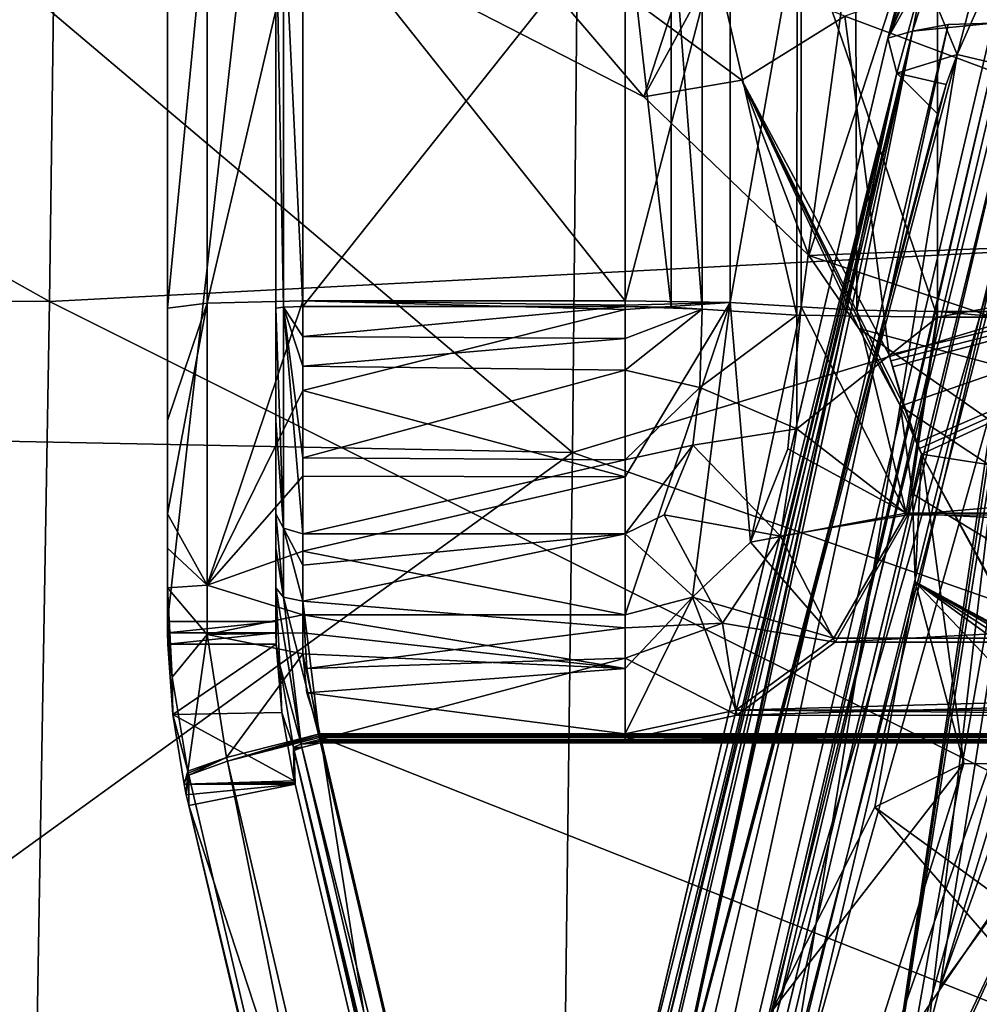
# Model space of a CAD drawing. Units: metres. Extents: x 0 to 0.735, y -0.7 to 0.
# Drawn here: x 0.292 to 0.328, y -0.416 to -0.38 of the extents above; entities that cross this region are included whole.
import ezdxf

# ---------------------------------------------------------------- set-up
doc = ezdxf.new("R2010")
doc.units = ezdxf.units.M
doc.header["$MEASUREMENT"] = 0

# ---------------------------------------------------------------- blocks, each defined once
blk = doc.blocks.new('1a7b5a0a-04f2-470a-8062-71073a889f62')
at = {"color": 7}
for points in [[(0.254853, -0.345261, 0.353948), (0.328567, -0.344025, 0.352109), (0.328566, -0.386203, 0.3531)], [(0.254853, -0.345261, 0.353948), (0.254244, -0.390088, 0.354991), (0.181259, -0.349116, 0.359327)], [(0.254853, -0.345261, 0.353948), (0.328566, -0.386203, 0.3531), (0.254244, -0.390088, 0.354991)], [(0.27619, -0.382531, 0.138984), (0.296058, -0.345989, 0.140433), (0.282282, -0.388388, 0.140433)], [(0.287687, -0.347149, 0.138984), (0.296058, -0.345989, 0.140433), (0.27619, -0.382531, 0.138984)], [(0.306096, -0.387449, 0.140433), (0.282282, -0.388388, 0.140433), (0.296058, -0.345989, 0.140433)], [(0.287687, -0.347149, 0.138984), (0.27619, -0.382531, 0.138984), (0.268698, -0.378677, 0.137399)], [(0.273559, -0.395665, 0.404996), (0.27401, -0.348598, 0.403882), (0.219566, -0.350003, 0.40695)], [(0.273559, -0.395665, 0.404996), (0.328605, -0.378999, 0.40344), (0.27401, -0.348598, 0.403882)], [(0.254244, -0.390088, 0.354991), (0.179877, -0.390006, 0.360157), (0.181259, -0.349116, 0.359327)], [(0.273559, -0.395665, 0.404996), (0.219566, -0.350003, 0.40695), (0.218493, -0.394564, 0.40796)], [(0.288445, -0.372982, 0.264247), (0.289066, -0.379808, 0.269562), (0.303786, -0.356876, 0.261217)], [(0.258599, -0.400658, 0.325892), (0.258599, -0.401893, 0.349463), (0.258599, -0.36623, 0.351332)], [(0.258599, -0.399196, 0.32491), (0.258599, -0.400658, 0.325892), (0.258599, -0.36623, 0.351332)], [(0.258599, -0.397919, 0.323697), (0.258599, -0.399196, 0.32491), (0.258599, -0.36623, 0.351332)], [(0.258599, -0.394484, 0.321248), (0.258599, -0.397919, 0.323697), (0.258599, -0.36623, 0.351332)], [(0.258599, -0.390326, 0.320527), (0.258599, -0.394484, 0.321248), (0.258599, -0.36623, 0.351332)], [(0.258599, -0.375346, 0.321312), (0.258599, -0.390326, 0.320527), (0.258599, -0.36623, 0.351332)], [(0.262599, -0.36623, 0.351332), (0.258599, -0.36623, 0.351332), (0.258599, -0.401893, 0.349463)], [(0.262599, -0.401893, 0.349463), (0.262599, -0.36623, 0.351332), (0.258599, -0.401893, 0.349463)], [(0.262599, -0.366601, 0.326957), (0.262599, -0.36623, 0.351332), (0.262599, -0.401893, 0.349463)], [(0.262599, -0.368126, 0.325259), (0.262599, -0.366601, 0.326957), (0.262599, -0.401893, 0.349463)], [(0.291349, -0.36715, 0.244762), (0.287753, -0.380972, 0.24153), (0.286517, -0.377997, 0.246686)], [(0.292453, -0.370311, 0.238111), (0.287753, -0.380972, 0.24153), (0.291349, -0.36715, 0.244762)], [(0.262599, -0.371287, 0.322463), (0.262599, -0.368126, 0.325259), (0.262599, -0.401893, 0.349463)], [(0.292453, -0.370311, 0.238111), (0.292382, -0.382063, 0.231489), (0.287753, -0.380972, 0.24153)], [(0.262599, -0.375346, 0.321312), (0.262599, -0.371287, 0.322463), (0.262599, -0.401893, 0.349463)], [(0.304565, -0.387374, 0.1975), (0.30469, -0.372232, 0.1975), (0.283605, -0.379554, 0.195434)], [(0.288445, -0.372982, 0.264247), (0.287601, -0.373041, 0.262846), (0.285188, -0.380368, 0.265512)], [(0.288445, -0.372982, 0.264247), (0.285188, -0.380368, 0.265512), (0.286099, -0.380102, 0.266833)], [(0.287601, -0.373041, 0.262846), (0.285188, -0.380368, 0.252967), (0.285188, -0.380368, 0.265512)], [(0.287601, -0.373041, 0.262846), (0.285862, -0.377845, 0.252646), (0.285188, -0.380368, 0.252967)], [(0.288445, -0.372982, 0.264247), (0.286099, -0.380102, 0.266833), (0.289066, -0.379808, 0.269562)], [(0.283605, -0.379554, 0.195434), (0.268635, -0.373683, 0.190758), (0.279807, -0.381913, 0.19422)], [(0.27619, -0.382531, 0.138984), (0.279807, -0.381913, 0.19422), (0.268635, -0.373683, 0.190758)], [(0.268698, -0.378677, 0.137399), (0.27619, -0.382531, 0.138984), (0.268635, -0.373683, 0.190758)], [(0.263599, -0.375085, 0.316319), (0.263599, -0.390064, 0.315534), (0.260063, -0.390141, 0.316996)], [(0.260063, -0.375161, 0.317781), (0.263599, -0.375085, 0.316319), (0.260063, -0.390141, 0.316996)], [(0.263599, -0.375085, 0.316319), (0.275499, -0.390064, 0.315534), (0.263599, -0.390064, 0.315534)], [(0.263599, -0.375085, 0.316319), (0.275499, -0.375085, 0.316319), (0.275499, -0.390064, 0.315534)], [(0.279373, -0.375145, 0.317467), (0.275499, -0.390064, 0.315534), (0.275499, -0.375085, 0.316319)], [(0.260063, -0.375161, 0.317781), (0.258599, -0.390326, 0.320527), (0.258599, -0.375346, 0.321312)], [(0.260063, -0.375161, 0.317781), (0.260063, -0.390141, 0.316996), (0.258599, -0.390326, 0.320527)], [(0.262892, -0.375309, 0.320606), (0.262599, -0.375346, 0.321312), (0.262892, -0.390289, 0.319821)], [(0.262599, -0.390326, 0.320527), (0.262599, -0.375346, 0.321312), (0.262599, -0.401893, 0.349463)], [(0.262892, -0.390289, 0.319821), (0.262599, -0.375346, 0.321312), (0.262599, -0.390326, 0.320527)], [(0.262892, -0.375309, 0.320606), (0.263599, -0.390273, 0.319528), (0.263599, -0.375294, 0.320314)], [(0.262892, -0.375309, 0.320606), (0.262892, -0.390289, 0.319821), (0.263599, -0.390273, 0.319528)], [(0.275499, -0.375294, 0.320314), (0.263599, -0.390273, 0.319528), (0.275499, -0.390273, 0.319528)], [(0.263599, -0.375294, 0.320314), (0.263599, -0.390273, 0.319528), (0.275499, -0.375294, 0.320314)], [(0.279373, -0.375145, 0.317467), (0.279373, -0.390124, 0.316682), (0.275499, -0.390064, 0.315534)], [(0.275499, -0.375294, 0.320314), (0.275499, -0.390273, 0.319528), (0.27719, -0.3903, 0.32003)], [(0.27719, -0.37532, 0.320815), (0.275499, -0.375294, 0.320314), (0.27719, -0.3903, 0.32003)], [(0.27719, -0.37532, 0.320815), (0.27719, -0.3903, 0.32003), (0.278334, -0.39037, 0.321371)], [(0.27719, -0.37532, 0.320815), (0.278334, -0.39037, 0.321371), (0.278334, -0.375391, 0.322157)], [(0.278334, -0.375391, 0.322157), (0.278334, -0.39037, 0.321371), (0.281836, -0.390585, 0.325482)], [(0.28184, -0.375606, 0.326269), (0.278334, -0.375391, 0.322157), (0.281836, -0.390585, 0.325482)], [(0.279373, -0.375145, 0.317467), (0.281992, -0.375306, 0.32054), (0.279373, -0.390124, 0.316682)], [(0.281992, -0.375306, 0.32054), (0.281992, -0.390285, 0.319755), (0.279373, -0.390124, 0.316682)], [(0.281992, -0.375306, 0.32054), (0.283993, -0.37543, 0.322903), (0.281992, -0.390285, 0.319755)], [(0.283993, -0.37543, 0.322903), (0.284048, -0.390411, 0.322153), (0.281992, -0.390285, 0.319755)], [(0.283993, -0.37543, 0.322903), (0.287021, -0.375477, 0.32381), (0.284048, -0.390411, 0.322153)], [(0.284048, -0.390411, 0.322153), (0.287021, -0.375477, 0.32381), (0.287021, -0.390457, 0.323025)], [(0.287021, -0.390457, 0.323025), (0.287021, -0.375477, 0.32381), (0.370176, -0.390457, 0.323025)], [(0.370176, -0.375477, 0.32381), (0.370176, -0.390457, 0.323025), (0.287021, -0.375477, 0.32381)], [(0.28184, -0.375606, 0.326269), (0.281836, -0.390585, 0.325482), (0.287021, -0.390666, 0.32702)], [(0.28184, -0.375606, 0.326269), (0.287021, -0.390666, 0.32702), (0.287021, -0.375687, 0.327805)], [(0.287021, -0.390666, 0.32702), (0.370176, -0.390666, 0.32702), (0.370177, -0.375687, 0.327805)], [(0.287021, -0.375687, 0.327805), (0.287021, -0.390666, 0.32702), (0.370177, -0.375687, 0.327805)], [(0.286428, -0.37734, 0.247961), (0.286517, -0.377997, 0.246686), (0.285188, -0.380368, 0.252967)], [(0.285862, -0.377845, 0.252646), (0.286428, -0.37734, 0.247961), (0.285188, -0.380368, 0.252967)], [(0.286517, -0.377997, 0.246686), (0.285519, -0.381652, 0.247579), (0.285188, -0.380368, 0.252967)], [(0.286517, -0.377997, 0.246686), (0.287753, -0.380972, 0.24153), (0.285519, -0.381652, 0.247579)], [(0.273559, -0.395665, 0.404996), (0.328606, -0.414957, 0.404764), (0.328605, -0.378999, 0.40344)], [(0.289066, -0.379808, 0.269562), (0.26981, -0.461495, 0.299294), (0.29852, -0.38005, 0.275016)], [(0.287425, -0.37986, 0.268358), (0.26981, -0.461495, 0.299294), (0.289066, -0.379808, 0.269562)], [(0.283605, -0.379554, 0.195434), (0.279807, -0.381913, 0.19422), (0.285244, -0.392057, 0.195433)], [(0.304565, -0.387374, 0.1975), (0.283605, -0.379554, 0.195434), (0.285244, -0.392057, 0.195433)], [(0.286099, -0.380102, 0.266833), (0.287425, -0.37986, 0.268358), (0.289066, -0.379808, 0.269562)], [(0.286099, -0.380102, 0.266833), (0.285188, -0.380368, 0.265512), (0.265934, -0.462056, 0.295244)], [(0.267071, -0.460826, 0.296214), (0.286099, -0.380102, 0.266833), (0.265934, -0.462056, 0.295244)], [(0.267071, -0.460826, 0.296214), (0.26817, -0.461547, 0.298089), (0.286099, -0.380102, 0.266833)], [(0.287425, -0.37986, 0.268358), (0.26817, -0.461547, 0.298089), (0.26981, -0.461495, 0.299294)], [(0.286099, -0.380102, 0.266833), (0.26817, -0.461547, 0.298089), (0.287425, -0.37986, 0.268358)], [(0.26981, -0.461495, 0.299294), (0.279509, -0.460704, 0.304372), (0.29852, -0.38005, 0.275016)], [(0.29852, -0.38005, 0.275016), (0.279509, -0.460704, 0.304372), (0.281458, -0.460458, 0.305048)], [(0.30038, -0.380191, 0.27583), (0.29852, -0.38005, 0.275016), (0.281458, -0.460458, 0.305048)], [(0.30038, -0.380191, 0.27583), (0.281458, -0.460458, 0.305048), (0.28353, -0.460376, 0.305274)], [(0.30038, -0.380191, 0.27583), (0.28353, -0.460376, 0.305274), (0.302353, -0.380518, 0.276208)], [(0.285188, -0.380368, 0.265512), (0.265934, -0.462055, 0.272235), (0.265934, -0.462056, 0.295244)], [(0.285188, -0.380368, 0.265512), (0.266112, -0.461299, 0.272037), (0.265934, -0.462055, 0.272235)], [(0.285188, -0.380368, 0.265512), (0.266291, -0.46054, 0.271847), (0.266112, -0.461299, 0.272037)], [(0.285188, -0.380368, 0.265512), (0.275728, -0.420503, 0.262188), (0.266291, -0.46054, 0.271847)], [(0.285188, -0.380368, 0.265512), (0.285188, -0.380368, 0.252967), (0.275728, -0.420503, 0.262188)], [(0.285519, -0.381652, 0.247579), (0.275728, -0.420503, 0.262188), (0.285188, -0.380368, 0.252967)], [(0.354845, -0.380518, 0.276208), (0.28353, -0.460376, 0.305274), (0.373668, -0.460376, 0.305274)], [(0.302353, -0.380518, 0.276208), (0.28353, -0.460376, 0.305274), (0.354845, -0.380518, 0.276208)], [(0.287753, -0.380972, 0.24153), (0.280983, -0.422633, 0.241758), (0.276798, -0.42224, 0.253942)], [(0.28735, -0.382074, 0.242077), (0.287753, -0.380972, 0.24153), (0.276798, -0.42224, 0.253942)], [(0.279621, -0.42142, 0.262189), (0.289082, -0.381285, 0.252966), (0.288998, -0.38164, 0.264484)], [(0.289359, -0.382364, 0.248442), (0.289082, -0.381285, 0.252966), (0.279621, -0.42142, 0.262189)], [(0.287753, -0.380972, 0.24153), (0.292382, -0.382063, 0.231489), (0.280983, -0.422633, 0.241758)], [(0.285519, -0.381652, 0.247579), (0.287753, -0.380972, 0.24153), (0.28735, -0.382074, 0.242077)], [(0.285519, -0.381652, 0.247579), (0.266332, -0.461357, 0.268572), (0.266291, -0.46054, 0.271847)], [(0.285519, -0.381652, 0.247579), (0.266291, -0.46054, 0.271847), (0.275728, -0.420503, 0.262188)], [(0.285519, -0.381652, 0.247579), (0.266816, -0.462263, 0.265359), (0.266332, -0.461357, 0.268572)], [(0.285519, -0.381652, 0.247579), (0.276798, -0.42224, 0.253942), (0.266816, -0.462263, 0.265359)], [(0.288998, -0.38164, 0.264484), (0.270276, -0.462252, 0.294292), (0.269827, -0.462973, 0.294087)], [(0.279621, -0.42142, 0.262189), (0.288998, -0.38164, 0.264484), (0.269827, -0.462973, 0.294087)], [(0.290001, -0.381424, 0.265727), (0.270747, -0.463111, 0.29546), (0.270043, -0.46324, 0.294652)], [(0.290001, -0.381424, 0.265727), (0.270043, -0.46324, 0.294652), (0.270276, -0.462252, 0.294292)], [(0.290001, -0.381424, 0.265727), (0.270276, -0.462252, 0.294292), (0.289298, -0.381552, 0.26492)], [(0.288998, -0.38164, 0.264484), (0.289298, -0.381552, 0.26492), (0.270276, -0.462252, 0.294292)], [(0.290869, -0.381395, 0.266364), (0.271614, -0.463084, 0.296096), (0.270747, -0.463111, 0.29546)], [(0.290001, -0.381424, 0.265727), (0.290869, -0.381395, 0.266364), (0.270747, -0.463111, 0.29546)], [(0.290869, -0.381395, 0.266364), (0.281401, -0.461918, 0.301038), (0.271614, -0.463084, 0.296096)], [(0.285519, -0.381652, 0.247579), (0.277246, -0.42048, 0.253431), (0.276798, -0.42224, 0.253942)], [(0.285519, -0.381652, 0.247579), (0.287026, -0.383151, 0.242469), (0.277246, -0.42048, 0.253431)], [(0.290869, -0.381395, 0.266364), (0.300324, -0.381638, 0.271818), (0.281401, -0.461918, 0.301038)], [(0.301309, -0.381713, 0.272249), (0.281401, -0.461918, 0.301038), (0.300324, -0.381638, 0.271818)], [(0.284709, -0.423314, 0.243054), (0.291341, -0.381441, 0.243235), (0.290946, -0.382539, 0.243767)], [(0.295981, -0.382686, 0.233121), (0.291341, -0.381441, 0.243235), (0.284709, -0.423314, 0.243054)], [(0.285519, -0.381652, 0.247579), (0.28735, -0.382074, 0.242077), (0.287026, -0.383151, 0.242469)], [(0.27619, -0.382531, 0.138984), (0.282282, -0.388388, 0.140433), (0.279807, -0.381913, 0.19422)], [(0.279807, -0.381913, 0.19422), (0.282282, -0.388388, 0.140433), (0.284123, -0.391078, 0.140433)], [(0.279807, -0.381913, 0.19422), (0.284123, -0.391078, 0.140433), (0.285666, -0.39395, 0.140433)], [(0.279807, -0.381913, 0.19422), (0.285666, -0.39395, 0.140433), (0.285768, -0.393917, 0.156747)], [(0.285244, -0.392057, 0.195433), (0.279807, -0.381913, 0.19422), (0.285768, -0.393917, 0.156747)], [(0.301309, -0.381713, 0.272249), (0.282433, -0.461788, 0.301394), (0.281401, -0.461918, 0.301038)], [(0.301309, -0.381713, 0.272249), (0.302353, -0.381886, 0.27245), (0.282433, -0.461788, 0.301394)], [(0.302353, -0.381886, 0.27245), (0.28353, -0.461744, 0.301515), (0.282433, -0.461788, 0.301394)], [(0.302353, -0.381886, 0.27245), (0.373668, -0.461744, 0.301515), (0.28353, -0.461744, 0.301515)], [(0.287026, -0.383151, 0.242469), (0.28735, -0.382074, 0.242077), (0.276798, -0.42224, 0.253942)], [(0.289359, -0.382364, 0.248442), (0.279621, -0.42142, 0.262189), (0.290625, -0.383623, 0.244149)], [(0.292382, -0.382063, 0.231489), (0.285161, -0.422893, 0.229653), (0.280983, -0.422633, 0.241758)], [(0.292382, -0.382063, 0.231489), (0.287115, -0.415415, 0.228593), (0.285161, -0.422893, 0.229653)], [(0.292382, -0.382063, 0.231489), (0.29701, -0.383154, 0.221448), (0.287115, -0.415415, 0.228593)], [(0.284709, -0.423314, 0.243054), (0.290946, -0.382539, 0.243767), (0.290625, -0.383623, 0.244149)], [(0.295981, -0.382686, 0.233121), (0.284709, -0.423314, 0.243054), (0.288877, -0.423631, 0.230947)], [(0.277246, -0.42048, 0.253431), (0.287026, -0.383151, 0.242469), (0.276798, -0.42224, 0.253942)], [(0.287115, -0.415415, 0.228593), (0.29701, -0.383154, 0.221448), (0.290033, -0.407317, 0.225435)], [(0.281015, -0.420918, 0.254711), (0.290625, -0.383623, 0.244149), (0.279621, -0.42142, 0.262189)], [(0.281015, -0.420918, 0.254711), (0.284709, -0.423314, 0.243054), (0.290625, -0.383623, 0.244149)], [(0.254244, -0.390088, 0.354991), (0.328566, -0.386203, 0.3531), (0.328565, -0.427234, 0.354731)], [(0.306096, -0.387449, 0.140433), (0.314782, -0.399263, 0.140433), (0.282282, -0.388388, 0.140433)], [(0.304565, -0.387374, 0.1975), (0.285244, -0.392057, 0.195433), (0.285305, -0.392276, 0.195433)], [(0.304565, -0.387374, 0.1975), (0.285305, -0.392276, 0.195433), (0.285368, -0.392493, 0.195433)], [(0.304565, -0.387374, 0.1975), (0.285368, -0.392493, 0.195433), (0.285801, -0.393906, 0.195433)], [(0.304565, -0.387374, 0.1975), (0.285801, -0.393906, 0.195433), (0.286281, -0.395304, 0.195433)], [(0.304565, -0.387374, 0.1975), (0.286281, -0.395304, 0.195433), (0.286357, -0.395514, 0.195433)], [(0.304565, -0.387374, 0.1975), (0.286357, -0.395514, 0.195433), (0.286435, -0.395725, 0.195433)], [(0.313223, -0.399889, 0.1975), (0.304565, -0.387374, 0.1975), (0.286435, -0.395725, 0.195433)], [(0.314782, -0.399263, 0.140433), (0.284123, -0.391078, 0.140433), (0.282282, -0.388388, 0.140433)], [(0.253542, -0.431221, 0.356544), (0.17843, -0.429808, 0.361359), (0.179877, -0.390006, 0.360157)], [(0.254244, -0.390088, 0.354991), (0.253542, -0.431221, 0.356544), (0.179877, -0.390006, 0.360157)], [(0.254244, -0.390088, 0.354991), (0.328565, -0.427234, 0.354731), (0.253542, -0.431221, 0.356544)], [(0.260063, -0.390141, 0.316996), (0.260063, -0.40056, 0.321346), (0.258599, -0.397919, 0.323697)], [(0.260063, -0.390141, 0.316996), (0.258599, -0.394484, 0.321248), (0.258599, -0.390326, 0.320527)], [(0.260063, -0.390141, 0.316996), (0.258599, -0.397919, 0.323697), (0.258599, -0.394484, 0.321248)], [(0.263599, -0.390064, 0.315534), (0.263599, -0.393366, 0.315739), (0.260063, -0.40056, 0.321346)], [(0.260063, -0.390141, 0.316996), (0.263599, -0.390064, 0.315534), (0.260063, -0.40056, 0.321346)], [(0.262892, -0.390289, 0.319821), (0.262599, -0.390326, 0.320527), (0.262892, -0.398448, 0.323227)], [(0.262599, -0.394484, 0.321248), (0.262599, -0.390326, 0.320527), (0.262599, -0.401893, 0.349463)], [(0.262892, -0.398448, 0.323227), (0.262599, -0.390326, 0.320527), (0.262599, -0.394484, 0.321248)], [(0.262892, -0.390289, 0.319821), (0.263599, -0.391376, 0.319529), (0.263599, -0.390273, 0.319528)], [(0.262892, -0.390289, 0.319821), (0.262892, -0.398448, 0.323227), (0.263599, -0.398666, 0.323033)], [(0.262892, -0.390289, 0.319821), (0.263599, -0.398666, 0.323033), (0.263599, -0.395862, 0.320802)], [(0.262892, -0.390289, 0.319821), (0.263599, -0.392472, 0.319644), (0.263599, -0.391376, 0.319529)], [(0.262892, -0.390289, 0.319821), (0.263599, -0.395862, 0.320802), (0.263599, -0.392472, 0.319644)], [(0.275499, -0.390382, 0.315521), (0.263599, -0.393366, 0.315739), (0.263599, -0.390064, 0.315534)], [(0.275499, -0.390223, 0.315526), (0.275499, -0.390382, 0.315521), (0.263599, -0.390064, 0.315534)], [(0.275499, -0.390064, 0.315534), (0.275499, -0.390223, 0.315526), (0.263599, -0.390064, 0.315534)], [(0.275499, -0.390273, 0.319528), (0.263599, -0.390273, 0.319528), (0.263599, -0.391376, 0.319529)], [(0.275499, -0.391449, 0.319533), (0.275499, -0.390273, 0.319528), (0.263599, -0.391376, 0.319529)], [(0.275499, -0.396557, 0.316696), (0.263599, -0.393366, 0.315739), (0.275499, -0.390382, 0.315521)], [(0.279373, -0.390124, 0.316682), (0.275499, -0.390223, 0.315526), (0.275499, -0.390064, 0.315534)], [(0.279373, -0.390124, 0.316682), (0.275499, -0.401654, 0.320373), (0.275499, -0.396557, 0.316696)], [(0.279373, -0.390124, 0.316682), (0.277977, -0.401002, 0.320324), (0.275499, -0.401654, 0.320373)], [(0.279373, -0.390124, 0.316682), (0.275499, -0.390382, 0.315521), (0.275499, -0.390223, 0.315526)], [(0.279373, -0.390124, 0.316682), (0.275499, -0.396557, 0.316696), (0.275499, -0.390382, 0.315521)], [(0.27719, -0.3903, 0.32003), (0.275499, -0.390273, 0.319528), (0.278334, -0.39037, 0.321371)], [(0.278334, -0.39037, 0.321371), (0.275499, -0.390273, 0.319528), (0.275499, -0.391449, 0.319533)], [(0.278334, -0.39037, 0.321371), (0.275499, -0.391449, 0.319533), (0.275499, -0.392616, 0.319668)], [(0.278248, -0.393258, 0.321525), (0.278334, -0.39037, 0.321371), (0.275499, -0.392616, 0.319668)], [(0.279373, -0.390124, 0.316682), (0.28012, -0.398968, 0.320152), (0.277977, -0.401002, 0.320324)], [(0.281836, -0.390585, 0.325482), (0.278334, -0.39037, 0.321371), (0.278248, -0.393258, 0.321525)], [(0.279373, -0.390124, 0.316682), (0.281992, -0.390285, 0.319755), (0.28012, -0.398968, 0.320152)], [(0.281992, -0.390285, 0.319755), (0.281499, -0.395528, 0.319855), (0.28012, -0.398968, 0.320152)], [(0.281992, -0.390285, 0.319755), (0.285873, -0.397899, 0.322635), (0.281499, -0.395528, 0.319855)], [(0.284048, -0.390411, 0.322153), (0.285873, -0.397899, 0.322635), (0.281992, -0.390285, 0.319755)], [(0.281836, -0.390585, 0.325482), (0.278248, -0.393258, 0.321525), (0.281829, -0.394783, 0.32551)], [(0.281836, -0.390585, 0.325482), (0.281829, -0.394783, 0.32551), (0.287021, -0.390666, 0.32702)], [(0.281829, -0.394783, 0.32551), (0.285925, -0.397958, 0.326637), (0.287021, -0.390666, 0.32702)], [(0.284048, -0.390411, 0.322153), (0.287021, -0.390457, 0.323025), (0.285873, -0.397899, 0.322635)], [(0.285873, -0.397899, 0.322635), (0.287021, -0.390457, 0.323025), (0.371325, -0.397899, 0.322635)], [(0.285925, -0.397958, 0.326637), (0.371276, -0.397969, 0.326637), (0.370176, -0.390666, 0.32702)], [(0.287021, -0.390666, 0.32702), (0.285925, -0.397958, 0.326637), (0.370176, -0.390666, 0.32702)], [(0.287021, -0.390457, 0.323025), (0.370176, -0.390457, 0.323025), (0.371325, -0.397899, 0.322635)], [(0.334934, -0.426642, 0.140433), (0.285666, -0.39395, 0.140433), (0.284123, -0.391078, 0.140433)], [(0.314782, -0.399263, 0.140433), (0.334934, -0.426642, 0.140433), (0.284123, -0.391078, 0.140433)], [(0.275499, -0.391449, 0.319533), (0.263599, -0.391376, 0.319529), (0.263599, -0.392472, 0.319644)], [(0.275499, -0.391449, 0.319533), (0.263599, -0.392472, 0.319644), (0.275499, -0.392616, 0.319668)], [(0.285244, -0.392057, 0.195433), (0.285768, -0.393917, 0.156747), (0.285801, -0.393906, 0.173315)], [(0.285305, -0.392276, 0.195433), (0.285244, -0.392057, 0.195433), (0.285801, -0.393906, 0.173315)], [(0.275499, -0.392616, 0.319668), (0.263599, -0.392472, 0.319644), (0.263599, -0.395862, 0.320802)], [(0.285305, -0.392276, 0.195433), (0.285801, -0.393906, 0.173315), (0.285579, -0.393201, 0.184374)], [(0.285305, -0.392276, 0.195433), (0.285579, -0.393201, 0.184374), (0.285368, -0.392493, 0.195433)], [(0.285801, -0.393906, 0.195433), (0.285368, -0.392493, 0.195433), (0.285579, -0.393201, 0.184374)], [(0.275499, -0.395926, 0.320837), (0.275499, -0.392616, 0.319668), (0.263599, -0.395862, 0.320802)], [(0.278248, -0.393258, 0.321525), (0.275499, -0.392616, 0.319668), (0.275499, -0.395926, 0.320837)], [(0.278, -0.39539, 0.321991), (0.278248, -0.393258, 0.321525), (0.275499, -0.395926, 0.320837)], [(0.281829, -0.394783, 0.32551), (0.278248, -0.393258, 0.321525), (0.278, -0.39539, 0.321991)], [(0.285801, -0.393906, 0.195433), (0.285579, -0.393201, 0.184374), (0.285801, -0.393906, 0.173315)], [(0.263599, -0.393366, 0.315739), (0.263599, -0.396536, 0.316687), (0.260063, -0.40056, 0.321346)], [(0.275499, -0.396557, 0.316696), (0.263599, -0.396536, 0.316687), (0.263599, -0.393366, 0.315739)], [(0.285768, -0.393917, 0.156747), (0.285666, -0.39395, 0.140433), (0.286435, -0.395725, 0.195433)], [(0.334934, -0.426642, 0.140433), (0.286106, -0.39718, 0.140433), (0.285666, -0.39395, 0.140433)], [(0.286435, -0.395725, 0.195433), (0.285666, -0.39395, 0.140433), (0.286106, -0.39718, 0.140433)], [(0.286035, -0.394607, 0.184374), (0.285801, -0.393906, 0.173315), (0.285768, -0.393917, 0.156747)], [(0.285768, -0.393917, 0.156747), (0.286357, -0.395514, 0.195433), (0.286281, -0.395304, 0.195433)], [(0.286035, -0.394607, 0.184374), (0.285768, -0.393917, 0.156747), (0.286281, -0.395304, 0.195433)], [(0.285768, -0.393917, 0.156747), (0.286435, -0.395725, 0.195433), (0.286357, -0.395514, 0.195433)], [(0.285801, -0.393906, 0.195433), (0.286035, -0.394607, 0.184374), (0.286281, -0.395304, 0.195433)], [(0.285801, -0.393906, 0.195433), (0.285801, -0.393906, 0.173315), (0.286035, -0.394607, 0.184374)], [(0.273559, -0.395665, 0.404996), (0.218493, -0.394564, 0.40796), (0.217365, -0.436314, 0.409619)], [(0.262599, -0.397919, 0.323697), (0.262599, -0.394484, 0.321248), (0.262599, -0.401893, 0.349463)], [(0.262892, -0.398448, 0.323227), (0.262599, -0.394484, 0.321248), (0.262599, -0.397919, 0.323697)], [(0.281829, -0.394783, 0.32551), (0.278, -0.39539, 0.321991), (0.281226, -0.39875, 0.32574)], [(0.281829, -0.394783, 0.32551), (0.281226, -0.39875, 0.32574), (0.285925, -0.397958, 0.326637)], [(0.278, -0.39539, 0.321991), (0.275499, -0.395926, 0.320837), (0.275499, -0.398666, 0.323033)], [(0.276936, -0.397959, 0.3228), (0.278, -0.39539, 0.321991), (0.275499, -0.398666, 0.323033)], [(0.281226, -0.39875, 0.32574), (0.278, -0.39539, 0.321991), (0.276936, -0.397959, 0.3228)], [(0.273019, -0.438184, 0.406846), (0.273559, -0.395665, 0.404996), (0.217365, -0.436314, 0.409619)], [(0.273019, -0.438184, 0.406846), (0.328606, -0.414957, 0.404764), (0.273559, -0.395665, 0.404996)], [(0.281499, -0.395528, 0.319855), (0.285873, -0.397899, 0.322635), (0.28012, -0.398968, 0.320152)], [(0.286435, -0.395725, 0.195433), (0.286106, -0.39718, 0.140433), (0.286197, -0.400438, 0.140433)], [(0.288, -0.407145, 0.194218), (0.286435, -0.395725, 0.195433), (0.286197, -0.400438, 0.140433)], [(0.292757, -0.407204, 0.195434), (0.286435, -0.395725, 0.195433), (0.288, -0.407145, 0.194218)], [(0.313223, -0.399889, 0.1975), (0.286435, -0.395725, 0.195433), (0.292482, -0.406836, 0.195434)], [(0.292482, -0.406836, 0.195434), (0.286435, -0.395725, 0.195433), (0.292757, -0.407204, 0.195434)], [(0.275499, -0.395926, 0.320837), (0.263599, -0.395862, 0.320802), (0.263599, -0.398666, 0.323033)], [(0.275499, -0.395926, 0.320837), (0.263599, -0.398666, 0.323033), (0.275499, -0.398666, 0.323033)], [(0.263599, -0.396536, 0.316687), (0.263599, -0.399298, 0.318248), (0.260063, -0.40056, 0.321346)], [(0.275499, -0.396557, 0.316696), (0.263599, -0.399298, 0.318248), (0.263599, -0.396536, 0.316687)], [(0.275499, -0.396557, 0.316696), (0.275499, -0.401654, 0.320373), (0.263599, -0.399298, 0.318248)], [(0.334934, -0.426642, 0.140433), (0.286197, -0.400438, 0.140433), (0.286106, -0.39718, 0.140433)], [(0.260063, -0.40056, 0.321346), (0.258599, -0.399196, 0.32491), (0.258599, -0.397919, 0.323697)], [(0.262599, -0.399196, 0.32491), (0.262599, -0.397919, 0.323697), (0.262599, -0.401893, 0.349463)], [(0.262892, -0.401002, 0.325274), (0.262599, -0.397919, 0.323697), (0.262599, -0.399196, 0.32491)], [(0.262892, -0.398448, 0.323227), (0.262599, -0.397919, 0.323697), (0.262892, -0.401002, 0.325274)], [(0.279088, -0.401961, 0.325859), (0.276936, -0.397959, 0.3228), (0.275499, -0.398666, 0.323033)], [(0.281226, -0.39875, 0.32574), (0.276936, -0.397959, 0.3228), (0.279088, -0.401961, 0.325859)], [(0.28012, -0.398968, 0.320152), (0.285873, -0.397899, 0.322635), (0.283197, -0.40251, 0.322393)], [(0.281226, -0.39875, 0.32574), (0.283251, -0.402659, 0.326391), (0.285925, -0.397958, 0.326637)], [(0.283197, -0.40251, 0.322393), (0.285873, -0.397899, 0.322635), (0.374003, -0.402513, 0.322393)], [(0.285925, -0.397958, 0.326637), (0.283251, -0.402659, 0.326391), (0.371276, -0.397969, 0.326637)], [(0.283251, -0.402659, 0.326391), (0.373952, -0.402665, 0.326391), (0.371276, -0.397969, 0.326637)], [(0.285873, -0.397899, 0.322635), (0.371325, -0.397899, 0.322635), (0.374003, -0.402513, 0.322393)], [(0.262892, -0.398448, 0.323227), (0.262892, -0.401002, 0.325274), (0.263599, -0.401144, 0.325017)], [(0.262892, -0.398448, 0.323227), (0.263599, -0.401144, 0.325017), (0.263599, -0.399822, 0.324129)], [(0.262892, -0.398448, 0.323227), (0.263599, -0.399822, 0.324129), (0.263599, -0.398666, 0.323033)], [(0.275499, -0.402128, 0.325493), (0.275499, -0.398666, 0.323033), (0.263599, -0.401144, 0.325017)], [(0.263599, -0.399822, 0.324129), (0.263599, -0.401144, 0.325017), (0.275499, -0.398666, 0.323033)], [(0.263599, -0.399822, 0.324129), (0.275499, -0.398666, 0.323033), (0.263599, -0.398666, 0.323033)], [(0.279088, -0.401961, 0.325859), (0.275499, -0.398666, 0.323033), (0.275499, -0.402128, 0.325493)], [(0.281226, -0.39875, 0.32574), (0.279088, -0.401961, 0.325859), (0.283251, -0.402659, 0.326391)], [(0.28012, -0.398968, 0.320152), (0.283197, -0.40251, 0.322393), (0.277977, -0.401002, 0.320324)], [(0.260063, -0.40056, 0.321346), (0.258599, -0.400658, 0.325892), (0.258599, -0.399196, 0.32491)], [(0.263599, -0.399298, 0.318248), (0.263599, -0.401654, 0.320373), (0.260063, -0.40056, 0.321346)], [(0.262599, -0.400658, 0.325892), (0.262599, -0.399196, 0.32491), (0.262599, -0.401893, 0.349463)], [(0.262892, -0.401002, 0.325274), (0.262599, -0.399196, 0.32491), (0.262599, -0.400658, 0.325892)], [(0.263599, -0.399298, 0.318248), (0.275499, -0.401654, 0.320373), (0.263599, -0.401654, 0.320373)], [(0.260063, -0.40056, 0.321346), (0.260063, -0.402376, 0.322802), (0.258599, -0.400658, 0.325892)], [(0.260063, -0.40056, 0.321346), (0.263599, -0.401654, 0.320373), (0.260063, -0.402376, 0.322802)], [(0.284713, -0.408758, 0.138984), (0.286197, -0.400438, 0.140433), (0.31481, -0.430626, 0.138984)], [(0.288, -0.407145, 0.194218), (0.286197, -0.400438, 0.140433), (0.284713, -0.408758, 0.138984)], [(0.325391, -0.425722, 0.140433), (0.322264, -0.426642, 0.140433), (0.286197, -0.400438, 0.140433)], [(0.31481, -0.430626, 0.138984), (0.286197, -0.400438, 0.140433), (0.322264, -0.426642, 0.140433)], [(0.328599, -0.425142, 0.140433), (0.325391, -0.425722, 0.140433), (0.286197, -0.400438, 0.140433)], [(0.331806, -0.425722, 0.140433), (0.328599, -0.425142, 0.140433), (0.286197, -0.400438, 0.140433)], [(0.334934, -0.426642, 0.140433), (0.331806, -0.425722, 0.140433), (0.286197, -0.400438, 0.140433)], [(0.258774, -0.403953, 0.326921), (0.258599, -0.401893, 0.349463), (0.258599, -0.400658, 0.325892)], [(0.258774, -0.403953, 0.326921), (0.258599, -0.400658, 0.325892), (0.260063, -0.402376, 0.322802)], [(0.262602, -0.402312, 0.349441), (0.262599, -0.400658, 0.325892), (0.262599, -0.401893, 0.349463)], [(0.262612, -0.40273, 0.349419), (0.262599, -0.400658, 0.325892), (0.262602, -0.402312, 0.349441)], [(0.262749, -0.403511, 0.326941), (0.262599, -0.400658, 0.325892), (0.262612, -0.40273, 0.349419)], [(0.263539, -0.406432, 0.326487), (0.262599, -0.400658, 0.325892), (0.262749, -0.403511, 0.326941)], [(0.262892, -0.401002, 0.325274), (0.262599, -0.400658, 0.325892), (0.263539, -0.406432, 0.326487)], [(0.262892, -0.401002, 0.325274), (0.263539, -0.406432, 0.326487), (0.264229, -0.406259, 0.326202)], [(0.263599, -0.401144, 0.325017), (0.262892, -0.401002, 0.325274), (0.264229, -0.406259, 0.326202)], [(0.263745, -0.403634, 0.325974), (0.263599, -0.401144, 0.325017), (0.264229, -0.406259, 0.326202)], [(0.275499, -0.402128, 0.325493), (0.263599, -0.401144, 0.325017), (0.263745, -0.403634, 0.325974)], [(0.277977, -0.401002, 0.320324), (0.279584, -0.405169, 0.322254), (0.275499, -0.40605, 0.322208)], [(0.277977, -0.401002, 0.320324), (0.275499, -0.40605, 0.322208), (0.275499, -0.40363, 0.321785)], [(0.277977, -0.401002, 0.320324), (0.275499, -0.40363, 0.321785), (0.275499, -0.401654, 0.320373)], [(0.277977, -0.401002, 0.320324), (0.283197, -0.40251, 0.322393), (0.279584, -0.405169, 0.322254)], [(0.263599, -0.402323, 0.321008), (0.260063, -0.402376, 0.322802), (0.263599, -0.401654, 0.320373)], [(0.263599, -0.401654, 0.320373), (0.275499, -0.401654, 0.320373), (0.275499, -0.40363, 0.321785)], [(0.263599, -0.402323, 0.321008), (0.263599, -0.401654, 0.320373), (0.275499, -0.40363, 0.321785)], [(0.258774, -0.403953, 0.326921), (0.258602, -0.402312, 0.349441), (0.258599, -0.401893, 0.349463)], [(0.258602, -0.402312, 0.349441), (0.262599, -0.401893, 0.349463), (0.258599, -0.401893, 0.349463)], [(0.258602, -0.402312, 0.349441), (0.262602, -0.402312, 0.349441), (0.262599, -0.401893, 0.349463)], [(0.279088, -0.401961, 0.325859), (0.275499, -0.403256, 0.325879), (0.279622, -0.405361, 0.326249)], [(0.279088, -0.401961, 0.325859), (0.275499, -0.402128, 0.325493), (0.275499, -0.403256, 0.325879)], [(0.279088, -0.401961, 0.325859), (0.279622, -0.405361, 0.326249), (0.283251, -0.402659, 0.326391)], [(0.258774, -0.403953, 0.326921), (0.258611, -0.40273, 0.349419), (0.258602, -0.402312, 0.349441)], [(0.258602, -0.402312, 0.349441), (0.258611, -0.40273, 0.349419), (0.262602, -0.402312, 0.349441)], [(0.258611, -0.40273, 0.349419), (0.262612, -0.40273, 0.349419), (0.262602, -0.402312, 0.349441)], [(0.258774, -0.403953, 0.326921), (0.260063, -0.402376, 0.322802), (0.259355, -0.407425, 0.327143)], [(0.260063, -0.402376, 0.322802), (0.260782, -0.406914, 0.323629), (0.259355, -0.407425, 0.327143)], [(0.263599, -0.402323, 0.321008), (0.263599, -0.403088, 0.321522), (0.260063, -0.402376, 0.322802)], [(0.260063, -0.402376, 0.322802), (0.263599, -0.403088, 0.321522), (0.260782, -0.406914, 0.323629)], [(0.263599, -0.402323, 0.321008), (0.275499, -0.40363, 0.321785), (0.263599, -0.403088, 0.321522)], [(0.275499, -0.403256, 0.325879), (0.275499, -0.402128, 0.325493), (0.263745, -0.403634, 0.325974)], [(0.258797, -0.405327, 0.349169), (0.258611, -0.40273, 0.349419), (0.258774, -0.403953, 0.326921)], [(0.258797, -0.405327, 0.349169), (0.262612, -0.40273, 0.349419), (0.258611, -0.40273, 0.349419)], [(0.258797, -0.405327, 0.349169), (0.26282, -0.405264, 0.349178), (0.262612, -0.40273, 0.349419)], [(0.26282, -0.405264, 0.349178), (0.262749, -0.403511, 0.326941), (0.262612, -0.40273, 0.349419)], [(0.279584, -0.405169, 0.322254), (0.283197, -0.40251, 0.322393), (0.374003, -0.402513, 0.322393)], [(0.279584, -0.405169, 0.322254), (0.374003, -0.402513, 0.322393), (0.377617, -0.40517, 0.322254)], [(0.283251, -0.402659, 0.326391), (0.279622, -0.405361, 0.326249), (0.373952, -0.402665, 0.326391)], [(0.279622, -0.405361, 0.326249), (0.377584, -0.405365, 0.326249), (0.373952, -0.402665, 0.326391)], [(0.263599, -0.403088, 0.321522), (0.264229, -0.40605, 0.322208), (0.260782, -0.406914, 0.323629)], [(0.263745, -0.404532, 0.322076), (0.264229, -0.40605, 0.322208), (0.263599, -0.403088, 0.321522)], [(0.275499, -0.40363, 0.321785), (0.263745, -0.404532, 0.322076), (0.263599, -0.403088, 0.321522)], [(0.275499, -0.403256, 0.325879), (0.263745, -0.403634, 0.325974), (0.264229, -0.406259, 0.326202)], [(0.275499, -0.403256, 0.325879), (0.264229, -0.406259, 0.326202), (0.275499, -0.406259, 0.326202)], [(0.275499, -0.403256, 0.325879), (0.275499, -0.406259, 0.326202), (0.279622, -0.405361, 0.326249)], [(0.26282, -0.405264, 0.349178), (0.263254, -0.406534, 0.327189), (0.262749, -0.403511, 0.326941)], [(0.263539, -0.406432, 0.326487), (0.262749, -0.403511, 0.326941), (0.263254, -0.406534, 0.327189)], [(0.275499, -0.40363, 0.321785), (0.275499, -0.40605, 0.322208), (0.263745, -0.404532, 0.322076)], [(0.258797, -0.405327, 0.349169), (0.258774, -0.403953, 0.326921), (0.259355, -0.407425, 0.327143)], [(0.263745, -0.404532, 0.322076), (0.275499, -0.40605, 0.322208), (0.264229, -0.40605, 0.322208)], [(0.258797, -0.405327, 0.349169), (0.263282, -0.407786, 0.348719), (0.26282, -0.405264, 0.349178)], [(0.26282, -0.405264, 0.349178), (0.263282, -0.407786, 0.348719), (0.263254, -0.406534, 0.327189)], [(0.275499, -0.40605, 0.322208), (0.279584, -0.405169, 0.322254), (0.381699, -0.40605, 0.322208)], [(0.279584, -0.405169, 0.322254), (0.377617, -0.40517, 0.322254), (0.381699, -0.40605, 0.322208)], [(0.259215, -0.407909, 0.348691), (0.258797, -0.405327, 0.349169), (0.259355, -0.407425, 0.327143)], [(0.259215, -0.407909, 0.348691), (0.263282, -0.407786, 0.348719), (0.258797, -0.405327, 0.349169)], [(0.279622, -0.405361, 0.326249), (0.275499, -0.406259, 0.326202), (0.377584, -0.405365, 0.326249)], [(0.275499, -0.406259, 0.326202), (0.381699, -0.406259, 0.326202), (0.377584, -0.405365, 0.326249)], [(0.260782, -0.406914, 0.323629), (0.264229, -0.40605, 0.322208), (0.260814, -0.407049, 0.323622)], [(0.260814, -0.407049, 0.323622), (0.264229, -0.40605, 0.322208), (0.264242, -0.406109, 0.322205)], [(0.260814, -0.407049, 0.323622), (0.264242, -0.406109, 0.322205), (0.264256, -0.406168, 0.322202)], [(0.260814, -0.407049, 0.323622), (0.264256, -0.406168, 0.322202), (0.271736, -0.453667, 0.321179)], [(0.263539, -0.406432, 0.326487), (0.264242, -0.406318, 0.326199), (0.264229, -0.406259, 0.326202)], [(0.263539, -0.406432, 0.326487), (0.264256, -0.406377, 0.326196), (0.264242, -0.406318, 0.326199)], [(0.263568, -0.406553, 0.32648), (0.264256, -0.406377, 0.326196), (0.263539, -0.406432, 0.326487)], [(0.263568, -0.406553, 0.32648), (0.275178, -0.452995, 0.323753), (0.264256, -0.406377, 0.326196)], [(0.264242, -0.406109, 0.322205), (0.264229, -0.40605, 0.322208), (0.275499, -0.40605, 0.322208)], [(0.275499, -0.406259, 0.326202), (0.264229, -0.406259, 0.326202), (0.264242, -0.406318, 0.326199)], [(0.275499, -0.40605, 0.322208), (0.392955, -0.406109, 0.322205), (0.264242, -0.406109, 0.322205)], [(0.392941, -0.406168, 0.322202), (0.264256, -0.406168, 0.322202), (0.264242, -0.406109, 0.322205)], [(0.392955, -0.406109, 0.322205), (0.392941, -0.406168, 0.322202), (0.264242, -0.406109, 0.322205)], [(0.381699, -0.406259, 0.326202), (0.264242, -0.406318, 0.326199), (0.392955, -0.406318, 0.326199)], [(0.275499, -0.406259, 0.326202), (0.264242, -0.406318, 0.326199), (0.381699, -0.406259, 0.326202)], [(0.264242, -0.406318, 0.326199), (0.264256, -0.406377, 0.326196), (0.392955, -0.406318, 0.326199)], [(0.382019, -0.452786, 0.319759), (0.275178, -0.452786, 0.319759), (0.264256, -0.406168, 0.322202)], [(0.271736, -0.453667, 0.321179), (0.264256, -0.406168, 0.322202), (0.275178, -0.452786, 0.319759)], [(0.392941, -0.406168, 0.322202), (0.382019, -0.452786, 0.319759), (0.264256, -0.406168, 0.322202)], [(0.264256, -0.406377, 0.326196), (0.392941, -0.406377, 0.326196), (0.392955, -0.406318, 0.326199)], [(0.264256, -0.406377, 0.326196), (0.275178, -0.452995, 0.323753), (0.392941, -0.406377, 0.326196)], [(0.275178, -0.452995, 0.323753), (0.382019, -0.452995, 0.323753), (0.392941, -0.406377, 0.326196)], [(0.392955, -0.406109, 0.322205), (0.275499, -0.40605, 0.322208), (0.381699, -0.40605, 0.322208)], [(0.263568, -0.406553, 0.32648), (0.263539, -0.406432, 0.326487), (0.263254, -0.406534, 0.327189)], [(0.263282, -0.407786, 0.348719), (0.263268, -0.406596, 0.327186), (0.263254, -0.406534, 0.327189)], [(0.263568, -0.406553, 0.32648), (0.263254, -0.406534, 0.327189), (0.263268, -0.406596, 0.327186)], [(0.263568, -0.406553, 0.32648), (0.263268, -0.406596, 0.327186), (0.263282, -0.406657, 0.327183)], [(0.263282, -0.407786, 0.348719), (0.263282, -0.406657, 0.327183), (0.263268, -0.406596, 0.327186)], [(0.263297, -0.407847, 0.348705), (0.263282, -0.406657, 0.327183), (0.263282, -0.407786, 0.348719)], [(0.27449, -0.453172, 0.324037), (0.263568, -0.406553, 0.32648), (0.263282, -0.406657, 0.327183)], [(0.274205, -0.453275, 0.32474), (0.27449, -0.453172, 0.324037), (0.263282, -0.406657, 0.327183)], [(0.274205, -0.453973, 0.338056), (0.274205, -0.453275, 0.32474), (0.263282, -0.406657, 0.327183)], [(0.263312, -0.407909, 0.348691), (0.263282, -0.406657, 0.327183), (0.263297, -0.407847, 0.348705)], [(0.274205, -0.453973, 0.338056), (0.263282, -0.406657, 0.327183), (0.263312, -0.407909, 0.348691)], [(0.27449, -0.453172, 0.324037), (0.275178, -0.452995, 0.323753), (0.263568, -0.406553, 0.32648)], [(0.259371, -0.407496, 0.327139), (0.259355, -0.407425, 0.327143), (0.260782, -0.406914, 0.323629)], [(0.259371, -0.407496, 0.327139), (0.260782, -0.406914, 0.323629), (0.259388, -0.407567, 0.327135)], [(0.260782, -0.406914, 0.323629), (0.260814, -0.407049, 0.323622), (0.259388, -0.407567, 0.327135)], [(0.259388, -0.407567, 0.327135), (0.260814, -0.407049, 0.323622), (0.27031, -0.454185, 0.324692)], [(0.260814, -0.407049, 0.323622), (0.271736, -0.453667, 0.321179), (0.27031, -0.454185, 0.324692)], [(0.259299, -0.408299, 0.348601), (0.259215, -0.407909, 0.348691), (0.259355, -0.407425, 0.327143)], [(0.259299, -0.408299, 0.348601), (0.259355, -0.407425, 0.327143), (0.259371, -0.407496, 0.327139)], [(0.288, -0.407145, 0.194218), (0.284713, -0.408758, 0.138984), (0.28091, -0.416288, 0.137397)], [(0.283807, -0.420344, 0.190762), (0.288, -0.407145, 0.194218), (0.28091, -0.416288, 0.137397)], [(0.292757, -0.407204, 0.195434), (0.288, -0.407145, 0.194218), (0.283807, -0.420344, 0.190762)], [(0.292757, -0.407204, 0.195434), (0.283807, -0.420344, 0.190762), (0.302148, -0.416406, 0.195433)], [(0.287115, -0.415415, 0.228593), (0.290033, -0.407317, 0.225435), (0.291645, -0.409142, 0.223272)], [(0.263297, -0.407847, 0.348705), (0.263282, -0.407786, 0.348719), (0.259215, -0.407909, 0.348691)], [(0.259299, -0.408299, 0.348601), (0.259371, -0.407496, 0.327139), (0.259388, -0.407567, 0.327135)], [(0.259388, -0.408687, 0.348511), (0.259299, -0.408299, 0.348601), (0.259388, -0.407567, 0.327135)], [(0.259388, -0.408687, 0.348511), (0.259388, -0.407567, 0.327135), (0.27031, -0.454185, 0.324692)], [(0.263312, -0.407909, 0.348691), (0.263297, -0.407847, 0.348705), (0.259215, -0.407909, 0.348691)], [(0.263312, -0.407909, 0.348691), (0.259215, -0.407909, 0.348691), (0.259299, -0.408299, 0.348601)], [(0.263312, -0.407909, 0.348691), (0.259299, -0.408299, 0.348601), (0.259388, -0.408687, 0.348511)], [(0.274205, -0.453973, 0.338056), (0.263312, -0.407909, 0.348691), (0.259388, -0.408687, 0.348511)], [(0.27031, -0.454875, 0.337848), (0.259388, -0.408687, 0.348511), (0.27031, -0.454185, 0.324692)], [(0.27031, -0.454875, 0.337848), (0.274205, -0.453973, 0.338056), (0.259388, -0.408687, 0.348511)], [(0.28091, -0.416288, 0.137397), (0.284713, -0.408758, 0.138984), (0.30883, -0.43656, 0.137399)], [(0.284713, -0.408758, 0.138984), (0.31481, -0.430626, 0.138984), (0.30883, -0.43656, 0.137399)], [(0.284986, -0.423693, 0.22967), (0.285161, -0.422893, 0.229653), (0.291645, -0.409142, 0.223272)], [(0.286739, -0.424062, 0.227237), (0.284986, -0.423693, 0.22967), (0.291645, -0.409142, 0.223272)], [(0.285161, -0.422893, 0.229653), (0.287115, -0.415415, 0.228593), (0.291645, -0.409142, 0.223272)], [(0.286739, -0.424062, 0.227237), (0.291645, -0.409142, 0.223272), (0.2946, -0.410639, 0.222797)], [(0.286739, -0.424062, 0.227237), (0.2946, -0.410639, 0.222797), (0.289618, -0.424671, 0.226281)], [(0.273019, -0.438184, 0.406846), (0.328602, -0.449253, 0.406467), (0.328606, -0.414957, 0.404764)]]:
    blk.add_3dface(points, dxfattribs=at)
blk = doc.blocks.new('XCAD-71EF32B2-0680-4D52-8836-ED2793F0AD21')
blk.add_blockref('1a7b5a0a-04f2-470a-8062-71073a889f62', (0.038983, 0))

msp = doc.modelspace()

# ---------------------------------------------------------------- block references
msp.add_blockref('XCAD-71EF32B2-0680-4D52-8836-ED2793F0AD21', (0, 0))

doc.saveas('drawing.dxf')
